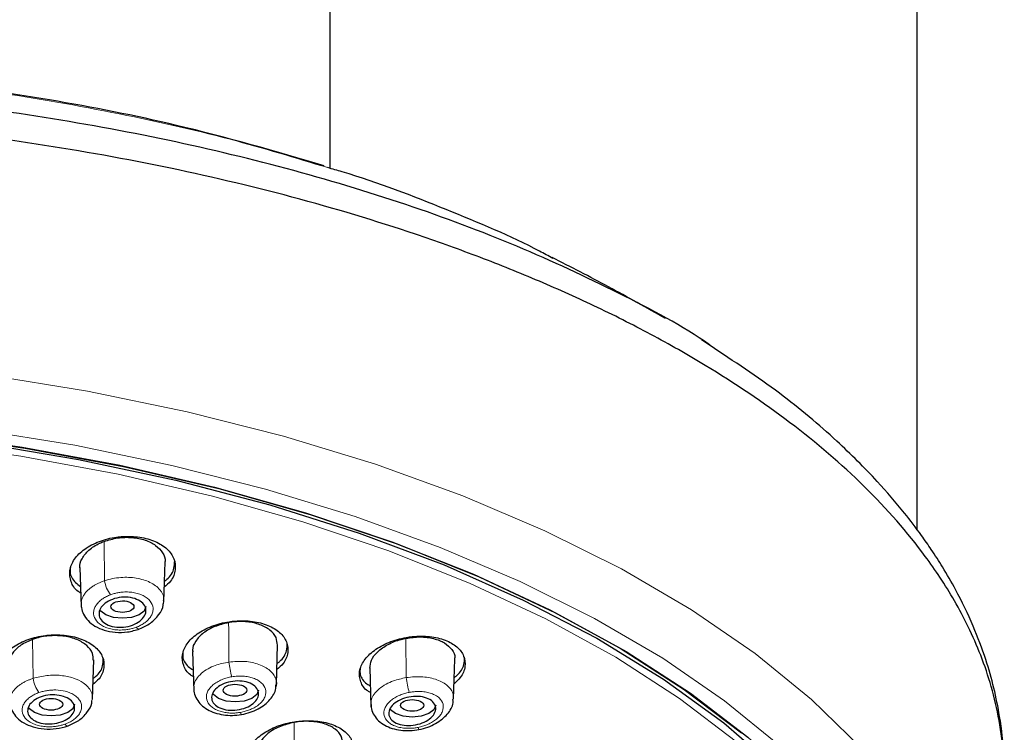
# Model space of a CAD drawing. Units: millimetres. Extents: x 35 to 1139, y 37 to 2288.
# Drawn here: x 223 to 265, y 1813 to 1843 of the extents above; entities that cross this region are included whole.
import ezdxf

# ---------------------------------------------------------------- set-up
doc = ezdxf.new("R2010")
doc.units = ezdxf.units.MM

msp = doc.modelspace()

# ---------------------------------------------------------------- linework, layer by layer
at = {"color": 7, "linetype": 'Continuous', "lineweight": 25}
for p, q in [((236.136, 1866.904), (236.136, 1836.632)), ((261.136, 1821.24), (261.136, 1866.904)), ((252.324, 1829.078), (251.962, 1829.326)), ((229.075, 1818.165), (229.127, 1819.868)), ((225.504, 1819.634), (225.554, 1817.964)), ((225.561, 1818.182), (225.561, 1818.053)), ((233.867, 1814.645), (233.919, 1816.339)), ((230.296, 1816.055), (230.346, 1814.383)), ((226.038, 1814.018), (226.089, 1815.704)), ((241.409, 1814.028), (241.461, 1815.731)), ((237.838, 1815.366), (237.888, 1813.696))]:
    msp.add_line(p, q, dxfattribs=at)
at = {"color": 8, "linetype": 'Continuous', "lineweight": 18}
for p, q in [((226.551, 1819.07), (226.529, 1820.742)), ((223.492, 1816.57), (223.514, 1814.912)), ((239.387, 1814.942), (239.379, 1816.617)), ((234.618, 1813.033), (234.625, 1811.372))]:
    msp.add_line(p, q, dxfattribs=at)
at = {"color": 8, "linetype": 'Continuous', "lineweight": 18, "flags": 128}
for points in [[(221.462, 1827.851), (225.83, 1827.142), (230.074, 1826.265), (234.167, 1825.224), (238.085, 1824.026), (241.802, 1822.679), (245.298, 1821.19), (248.549, 1819.568), (251.536, 1817.824), (254.241, 1815.969), (256.647, 1814.013), (258.739, 1811.969), (260.505, 1809.85), (261.933, 1807.668), (263.014, 1805.436), (263.743, 1803.169), (264.115, 1800.881), (264.144, 1798.859)], [(221.037, 1825.523), (225.288, 1824.834), (229.419, 1823.98), (233.402, 1822.967), (237.215, 1821.801), (240.833, 1820.489), (244.235, 1819.04), (247.399, 1817.462), (250.307, 1815.765), (252.939, 1813.959), (255.281, 1812.056)], [(253.444, 1812.207), (251.022, 1814.058), (248.314, 1815.807), (245.338, 1817.443), (242.112, 1818.956), (238.656, 1820.337), (234.993, 1821.576), (231.144, 1822.667), (227.135, 1823.601), (222.99, 1824.374), (218.736, 1824.98)], [(227.901, 1817.089), (227.945, 1817.043), (227.986, 1817.015), (228.022, 1817.007), (228.043, 1817.013)], [(232.34, 1813.463), (232.355, 1813.411), (232.368, 1813.378), (232.378, 1813.365), (232.382, 1813.367)], [(224.858, 1812.959), (224.902, 1812.914), (224.943, 1812.887), (224.979, 1812.88), (225, 1812.886)], [(239.895, 1812.822), (239.91, 1812.771), (239.923, 1812.739), (239.931, 1812.727), (239.934, 1812.729)]]:
    msp.add_lwpolyline(points, dxfattribs=at)
at = {"color": 7, "linetype": 'Continuous', "lineweight": 25, "flags": 128}
for points in [[(218.779, 1825.367), (223.048, 1824.761), (227.208, 1823.988), (231.234, 1823.054), (235.099, 1821.964), (238.78, 1820.725), (242.254, 1819.344), (245.499, 1817.83), (248.495, 1816.193), (251.223, 1814.443), (253.666, 1812.591)], [(218.875, 1825.329), (223.173, 1824.716), (227.361, 1823.934), (231.412, 1822.989), (235.3, 1821.886), (239.001, 1820.632), (242.492, 1819.236), (245.75, 1817.705), (248.755, 1816.05), (251.487, 1814.282), (253.931, 1812.41), (256.07, 1810.447), (257.892, 1808.406), (259.383, 1806.299), (260.536, 1804.14), (261.342, 1801.941), (261.798, 1799.718), (261.904, 1798.247)], [(221.166, 1824.948), (225.443, 1824.233), (229.592, 1823.349), (233.584, 1822.301), (237.395, 1821.096), (241, 1819.741), (244.374, 1818.245), (247.498, 1816.619), (250.349, 1814.872), (252.909, 1813.016), (255.163, 1811.063), (257.094, 1809.025), (258.692, 1806.917), (259.945, 1804.751), (260.845, 1802.541), (261.386, 1800.303), (261.566, 1798.05), (261.382, 1795.797), (260.836, 1793.559), (259.931, 1791.35), (258.674, 1789.185), (257.073, 1787.077), (255.137, 1785.041), (252.88, 1783.089)], [(228.315, 1817.967), (228.239, 1817.776), (228.022, 1817.614), (227.698, 1817.505), (227.315, 1817.467), (226.933, 1817.505), (226.608, 1817.614), (226.391, 1817.776), (226.353, 1817.831)], [(233.107, 1814.408), (233.031, 1814.217), (232.814, 1814.054), (232.49, 1813.946), (232.107, 1813.908), (231.725, 1813.946), (231.4, 1814.054), (231.184, 1814.217), (231.153, 1814.258)], [(225.278, 1813.808), (225.202, 1813.617), (224.985, 1813.454), (224.661, 1813.346), (224.278, 1813.308), (223.895, 1813.346), (223.571, 1813.454), (223.354, 1813.617), (223.306, 1813.69)], [(240.649, 1813.763), (240.573, 1813.571), (240.356, 1813.409), (240.032, 1813.301), (239.649, 1813.263), (239.267, 1813.301), (238.942, 1813.409), (238.725, 1813.571), (238.702, 1813.602)]]:
    msp.add_lwpolyline(points, dxfattribs=at)
at = {"color": 8, "linetype": 'Continuous', "lineweight": 18}
for centre, radius, start, end in [((227.927, 1819.294), 1.395, 189.2454, 216.2502), ((237.329, 1816.317), 5.53, 187.3831, 194.0109), ((224.84, 1815.096), 1.339, 187.9264, 216.2806), ((245.993, 1815.991), 6.689, 189.019, 194.5286)]:
    msp.add_arc(centre, radius, start, end, dxfattribs=at)
at = {"color": 7, "linetype": 'Continuous', "lineweight": 25}
for centre, major_axis, ratio in [((227.312, 1817.964), (0.49, 0.002), 0.502034), ((232.104, 1814.406), (0.504, 0.001), 0.500702), ((224.276, 1813.806), (0.496, 0), 0.50059), ((239.645, 1813.76), (0.491, 0.002), 0.500227)]:
    msp.add_ellipse(centre, major_axis=major_axis, ratio=ratio, dxfattribs=at)
for points, knots in [([(235.903, 1836.743), (233.841, 1837.344), (230.107, 1838.433), (224.173, 1839.601), (218.326, 1840.431), (212.08, 1840.979), (207.78, 1841.049), (205.587, 1841.085)], [0, 0, 0, 0, 0.225992, 0.409157, 0.598803, 0.795434, 1, 1, 1, 1]), ([(252.331, 1829.093), (252.32, 1829.1), (251.186, 1829.9), (248.465, 1831.334), (244.183, 1833.35), (239.431, 1835.124), (234.336, 1836.662), (228.939, 1837.941), (223.308, 1838.952), (217.499, 1839.672), (211.573, 1840.125), (207.582, 1840.182), (205.587, 1840.21)], [0, 0, 0, 0, 0.0010646, 0.1123394, 0.2236205, 0.3348989, 0.4461652, 0.5573371, 0.6682913, 0.7789657, 0.8894865, 1, 1, 1, 1]), ([(264.774, 1809.911), (264.805, 1810.466), (264.864, 1811.537), (264.655, 1813.09), (264.326, 1814.53), (263.876, 1815.861), (263.344, 1817.079), (262.756, 1818.187), (262.14, 1819.185), (260.989, 1820.835), (259.026, 1823.082), (255.857, 1825.803), (252.706, 1827.931), (249.845, 1829.559), (247.431, 1830.775), (244.944, 1831.889), (242.406, 1832.904), (239.004, 1834.119), (234.597, 1835.445), (229.059, 1836.749), (223.325, 1837.763), (217.461, 1838.478), (211.534, 1838.922), (207.563, 1838.976), (205.587, 1839.003)], [0, 0, 0, 0, 0.036766, 0.071059, 0.103094, 0.132871, 0.160392, 0.185656, 0.208664, 0.229416, 0.301027, 0.369721, 0.4355, 0.47358, 0.510609, 0.54659, 0.581522, 0.615405, 0.681087, 0.746134, 0.810548, 0.874329, 0.937479, 1, 1, 1, 1]), ([(245.627, 1832.796), (245.442, 1832.898), (244.076, 1833.653), (241.082, 1834.892), (238.055, 1836.082), (236.254, 1836.599), (236.049, 1836.658)], [0, 0, 0, 0, 0.068221, 0.501321, 0.943158, 1, 1, 1, 1]), ([(250.429, 1830.235), (249.62, 1830.69), (248.013, 1831.596), (246.4, 1832.424), (245.599, 1832.835)], [0, 0, 0, 0, 0.503426, 1, 1, 1, 1]), ([(264.788, 1809.755), (264.818, 1810.381), (264.874, 1811.563), (264.689, 1813.148), (264.418, 1814.503), (264.054, 1815.784), (263.527, 1817.187), (262.893, 1818.502), (262.268, 1819.585), (261.774, 1820.355), (261.238, 1821.123), (260.5, 1822.093), (259.339, 1823.443), (257.61, 1825.16), (255.303, 1827.118), (253.336, 1828.412), (252.324, 1829.078)], [0, 0, 0, 0, 0.086656, 0.163906, 0.221039, 0.279147, 0.347698, 0.423755, 0.471664, 0.50883, 0.539639, 0.589303, 0.661797, 0.757061, 0.875014, 1, 1, 1, 1]), ([(225.537, 1818.541), (225.498, 1818.564), (225.287, 1818.69), (225.099, 1819.027), (225.03, 1819.502), (225.234, 1819.992), (225.675, 1820.429), (226.308, 1820.763), (226.893, 1820.91), (227.479, 1820.97), (228.064, 1820.947), (228.731, 1820.759), (229.241, 1820.435), (229.543, 1820.009), (229.592, 1819.53), (229.441, 1819.097), (229.19, 1818.873), (229.094, 1818.787)], [0, 0, 0, 0, 0.016617, 0.091444, 0.167256, 0.24418, 0.321867, 0.399616, 0.476678, 0.501711, 0.576249, 0.650798, 0.72517, 0.799995, 0.87581, 0.95274, 1, 1, 1, 1]), ([(226.529, 1820.742), (226.72, 1820.8), (227.102, 1820.915), (227.725, 1820.928), (228.291, 1820.817), (228.754, 1820.588), (229.038, 1820.269), (229.157, 1820.006), (229.12, 1819.865), (229.117, 1819.851)], [0, 0, 0, 0, 0.1649967, 0.3300608, 0.4935227, 0.6556893, 0.8185034, 0.9831132, 1, 1, 1, 1]), ([(225.506, 1819.612), (225.505, 1819.613), (225.468, 1819.74), (225.581, 1820.016), (225.858, 1820.382), (226.224, 1820.62), (226.468, 1820.718), (226.529, 1820.742)], [0, 0, 0, 0, 0.004236, 0.29989, 0.599429, 0.89969, 1, 1, 1, 1]), ([(229.102, 1819.047), (229.138, 1819.074), (229.351, 1819.23), (229.53, 1819.545), (229.534, 1819.818), (229.536, 1819.928)], [0, 0, 0, 0, 0.1091862, 0.6412219, 1, 1, 1, 1]), ([(225.097, 1819.631), (225.089, 1819.567), (225.063, 1819.339), (225.216, 1819.044), (225.454, 1818.876), (225.528, 1818.823)], [0, 0, 0, 0, 0.21297, 0.753556, 1, 1, 1, 1]), ([(225.559, 1818.118), (225.558, 1818.052), (225.555, 1817.885), (225.648, 1817.627), (225.838, 1817.356), (226.137, 1817.121), (226.536, 1816.946), (227.014, 1816.858), (227.546, 1816.866), (227.876, 1816.964), (228.045, 1817.014)], [0, 0, 0, 0, 0.069671, 0.17721, 0.294209, 0.419906, 0.553668, 0.695021, 0.843752, 1, 1, 1, 1]), ([(227.749, 1818.33), (227.869, 1818.301), (227.975, 1818.257), (228.15, 1818.143), (228.218, 1818.073), (228.303, 1817.922), (228.321, 1817.839), (228.306, 1817.673), (228.273, 1817.589), (228.16, 1817.433), (228.081, 1817.36), (227.887, 1817.236), (227.774, 1817.186), (227.401, 1817.077), (227.121, 1817.068), (226.761, 1817.154), (226.655, 1817.199), (226.48, 1817.312), (226.413, 1817.382), (226.328, 1817.533), (226.309, 1817.616), (226.325, 1817.782), (226.358, 1817.866), (226.47, 1818.022), (226.55, 1818.095), (226.743, 1818.219), (226.856, 1818.269), (227.105, 1818.342), (227.236, 1818.363), (227.5, 1818.371), (227.629, 1818.359), (227.749, 1818.33)], [0, 0, 0, 0, 0.0625, 0.0625, 0.125, 0.125, 0.1875, 0.1875, 0.25, 0.25, 0.3125, 0.3125, 0.375, 0.375, 0.5, 0.5, 0.5625, 0.5625, 0.625, 0.625, 0.6875, 0.6875, 0.75, 0.75, 0.8125, 0.8125, 0.875, 0.875, 0.9375, 0.9375, 1, 1, 1, 1]), ([(228.043, 1817.013), (228.204, 1817.089), (228.532, 1817.244), (228.872, 1817.611), (229.051, 1817.909), (229.05, 1818.068), (229.05, 1818.086)], [0, 0, 0, 0, 0.3110845, 0.6324456, 0.9599562, 1, 1, 1, 1]), ([(229.056, 1818.09), (229.059, 1818.098), (229.077, 1818.14), (229.072, 1818.183), (229.067, 1818.219)], [0, 0, 0, 0, 0.172543, 1, 1, 1, 1]), ([(230.328, 1814.987), (230.288, 1815.01), (230.076, 1815.13), (229.889, 1815.455), (229.823, 1815.913), (230.028, 1816.39), (230.467, 1816.82), (231.098, 1817.153), (231.683, 1817.306), (232.271, 1817.374), (232.858, 1817.361), (233.527, 1817.188), (234.037, 1816.881), (234.337, 1816.472), (234.383, 1816.008), (234.232, 1815.587), (233.982, 1815.368), (233.887, 1815.284)], [0, 0, 0, 0, 0.017237, 0.092018, 0.167498, 0.243964, 0.321288, 0.39896, 0.476299, 0.501669, 0.576665, 0.651678, 0.726337, 0.801114, 0.876594, 0.953065, 1, 1, 1, 1]), ([(231.826, 1817.282), (231.627, 1817.234), (231.228, 1817.137), (230.736, 1816.852), (230.415, 1816.503), (230.272, 1816.21), (230.308, 1816.06), (230.314, 1816.034)], [0, 0, 0, 0, 0.2363357, 0.4725856, 0.7109185, 0.9498883, 1, 1, 1, 1]), ([(233.906, 1816.322), (233.899, 1816.432), (233.884, 1816.668), (233.613, 1816.978), (233.18, 1817.215), (232.627, 1817.335), (232.155, 1817.334), (231.891, 1817.293), (231.826, 1817.282)], [0, 0, 0, 0, 0.1697906, 0.3643917, 0.5563836, 0.7467946, 0.9368161, 1, 1, 1, 1]), ([(222.499, 1814.439), (222.459, 1814.463), (222.246, 1814.588), (222.059, 1814.918), (221.994, 1815.38), (222.202, 1815.853), (222.645, 1816.272), (223.277, 1816.588), (223.859, 1816.724), (224.444, 1816.777), (225.03, 1816.75), (225.698, 1816.562), (226.209, 1816.242), (226.509, 1815.825), (226.554, 1815.358), (226.401, 1814.942), (226.151, 1814.73), (226.057, 1814.651)], [0, 0, 0, 0, 0.017315, 0.092518, 0.168454, 0.245211, 0.322524, 0.399872, 0.47671, 0.501446, 0.57643, 0.651422, 0.726285, 0.801487, 0.877425, 0.954186, 1, 1, 1, 1]), ([(226.069, 1815.686), (226.069, 1815.783), (226.066, 1816.007), (225.819, 1816.318), (225.401, 1816.576), (224.854, 1816.723), (224.248, 1816.744), (223.784, 1816.667), (223.547, 1816.588), (223.492, 1816.57)], [0, 0, 0, 0, 0.127701, 0.295076, 0.460499, 0.624316, 0.787474, 0.950785, 1, 1, 1, 1]), ([(237.87, 1814.306), (237.829, 1814.327), (237.617, 1814.442), (237.43, 1814.759), (237.365, 1815.209), (237.569, 1815.684), (238.005, 1816.119), (238.634, 1816.465), (239.221, 1816.631), (239.812, 1816.713), (240.401, 1816.715), (241.071, 1816.559), (241.581, 1816.266), (241.879, 1815.869), (241.925, 1815.412), (241.774, 1814.994), (241.525, 1814.77), (241.429, 1814.684)], [0, 0, 0, 0, 0.01759, 0.092078, 0.167092, 0.243129, 0.320264, 0.398096, 0.475899, 0.501845, 0.577094, 0.652371, 0.727052, 0.801534, 0.876546, 0.952587, 1, 1, 1, 1]), ([(223.492, 1816.57), (223.315, 1816.493), (222.962, 1816.34), (222.619, 1815.999), (222.454, 1815.699), (222.484, 1815.529), (222.492, 1815.485)], [0, 0, 0, 0, 0.29781, 0.595543, 0.895006, 1, 1, 1, 1]), ([(233.895, 1815.545), (233.932, 1815.571), (234.145, 1815.727), (234.324, 1816.036), (234.327, 1816.299), (234.328, 1816.404)], [0, 0, 0, 0, 0.111889, 0.645532, 1, 1, 1, 1]), ([(237.847, 1815.341), (237.856, 1815.454), (237.877, 1815.694), (238.154, 1816.054), (238.595, 1816.367), (239.04, 1816.543), (239.311, 1816.602), (239.379, 1816.617)], [0, 0, 0, 0, 0.210133, 0.444654, 0.682256, 0.920432, 1, 1, 1, 1]), ([(239.379, 1816.617), (239.582, 1816.645), (239.989, 1816.7), (240.569, 1816.623), (241.047, 1816.434), (241.352, 1816.146), (241.484, 1815.89), (241.45, 1815.742), (241.444, 1815.716)], [0, 0, 0, 0, 0.193713, 0.387506, 0.579417, 0.769808, 0.960958, 1, 1, 1, 1]), ([(229.889, 1816.044), (229.882, 1815.978), (229.857, 1815.755), (230.012, 1815.472), (230.247, 1815.315), (230.32, 1815.267)], [0, 0, 0, 0, 0.223331, 0.761324, 1, 1, 1, 1]), ([(226.065, 1814.91), (226.102, 1814.936), (226.315, 1815.086), (226.494, 1815.39), (226.498, 1815.653), (226.499, 1815.759)], [0, 0, 0, 0, 0.111745, 0.642624, 1, 1, 1, 1]), ([(241.437, 1814.946), (241.474, 1814.974), (241.688, 1815.133), (241.866, 1815.443), (241.869, 1815.704), (241.87, 1815.807)], [0, 0, 0, 0, 0.113157, 0.649591, 1, 1, 1, 1]), ([(237.432, 1815.343), (237.425, 1815.274), (237.403, 1815.049), (237.56, 1814.773), (237.793, 1814.627), (237.861, 1814.584)], [0, 0, 0, 0, 0.239039, 0.774724, 1, 1, 1, 1]), ([(232.671, 1814.731), (232.781, 1814.694), (232.874, 1814.642), (233.017, 1814.518), (233.067, 1814.445), (233.114, 1814.29), (233.113, 1814.207), (233.059, 1814.046), (233.007, 1813.966), (232.861, 1813.822), (232.767, 1813.757), (232.549, 1813.651), (232.427, 1813.61), (232.038, 1813.533), (231.764, 1813.545), (231.434, 1813.658), (231.341, 1813.709), (231.198, 1813.834), (231.148, 1813.907), (231.1, 1814.062), (231.102, 1814.144), (231.156, 1814.305), (231.208, 1814.385), (231.354, 1814.529), (231.448, 1814.594), (231.666, 1814.7), (231.788, 1814.741), (232.177, 1814.819), (232.451, 1814.806), (232.671, 1814.731)], [0, 0, 0, 0, 0.0625, 0.0625, 0.125, 0.125, 0.1875, 0.1875, 0.25, 0.25, 0.3125, 0.3125, 0.375, 0.375, 0.5, 0.5, 0.5625, 0.5625, 0.625, 0.625, 0.6875, 0.6875, 0.75, 0.75, 0.8125, 0.8125, 0.875, 0.875, 1, 1, 1, 1]), ([(232.382, 1813.367), (232.508, 1813.395), (232.756, 1813.451), (233.09, 1813.6), (233.375, 1813.784), (233.659, 1814.064), (233.854, 1814.359), (233.843, 1814.587), (233.84, 1814.639)], [0, 0, 0, 0, 0.167108, 0.328435, 0.484224, 0.634483, 0.91573, 1, 1, 1, 1]), ([(224.712, 1814.169), (224.832, 1814.14), (224.938, 1814.096), (225.113, 1813.985), (225.18, 1813.917), (225.266, 1813.77), (225.284, 1813.689), (225.269, 1813.528), (225.236, 1813.447), (225.123, 1813.296), (225.044, 1813.226), (224.849, 1813.108), (224.736, 1813.059), (224.363, 1812.957), (224.084, 1812.95), (223.724, 1813.037), (223.618, 1813.08), (223.444, 1813.192), (223.376, 1813.259), (223.291, 1813.406), (223.272, 1813.487), (223.287, 1813.648), (223.321, 1813.73), (223.433, 1813.88), (223.513, 1813.95), (223.707, 1814.069), (223.82, 1814.117), (224.193, 1814.22), (224.473, 1814.226), (224.712, 1814.169)], [0, 0, 0, 0, 0.0625, 0.0625, 0.125, 0.125, 0.1875, 0.1875, 0.25, 0.25, 0.3125, 0.3125, 0.375, 0.375, 0.5, 0.5, 0.5625, 0.5625, 0.625, 0.625, 0.6875, 0.6875, 0.75, 0.75, 0.8125, 0.8125, 0.875, 0.875, 1, 1, 1, 1]), ([(230.346, 1814.584), (230.347, 1814.489), (230.35, 1814.295), (230.463, 1814.022), (230.654, 1813.779), (230.919, 1813.579), (231.241, 1813.434), (231.605, 1813.348), (231.994, 1813.319), (232.252, 1813.351), (232.382, 1813.367)], [0, 0, 0, 0, 0.118826, 0.24082, 0.364924, 0.490323, 0.616524, 0.743352, 0.871017, 1, 1, 1, 1]), ([(222.521, 1813.981), (222.521, 1813.912), (222.521, 1813.744), (222.62, 1813.489), (222.814, 1813.226), (223.113, 1813), (223.509, 1812.831), (223.982, 1812.744), (224.507, 1812.749), (224.834, 1812.841), (225.001, 1812.887)], [0, 0, 0, 0, 0.07459, 0.18187, 0.298402, 0.423438, 0.55637, 0.696806, 0.844587, 1, 1, 1, 1]), ([(224.999, 1812.886), (225.157, 1812.958), (225.479, 1813.103), (225.822, 1813.451), (226.008, 1813.754), (226.01, 1813.928), (226.01, 1813.965)], [0, 0, 0, 0, 0.296735, 0.603772, 0.916899, 1, 1, 1, 1]), ([(237.886, 1813.885), (237.889, 1813.791), (237.895, 1813.601), (238.011, 1813.335), (238.203, 1813.099), (238.469, 1812.907), (238.792, 1812.77), (239.156, 1812.693), (239.545, 1812.673), (239.804, 1812.711), (239.934, 1812.73)], [0, 0, 0, 0, 0.117324, 0.23834, 0.361945, 0.487267, 0.613749, 0.741216, 0.869812, 1, 1, 1, 1]), ([(240.329, 1814.041), (240.427, 1813.996), (240.505, 1813.938), (240.614, 1813.803), (240.644, 1813.726), (240.653, 1813.567), (240.631, 1813.484), (240.541, 1813.327), (240.471, 1813.25), (240.295, 1813.116), (240.188, 1813.057), (239.951, 1812.966), (239.823, 1812.934), (239.428, 1812.883), (239.164, 1812.914), (238.871, 1813.05), (238.794, 1813.108), (238.685, 1813.243), (238.654, 1813.32), (238.645, 1813.479), (238.667, 1813.561), (238.758, 1813.719), (238.828, 1813.796), (239.004, 1813.93), (239.111, 1813.989), (239.348, 1814.08), (239.476, 1814.112), (239.739, 1814.146), (239.87, 1814.147), (240.118, 1814.117), (240.232, 1814.087), (240.329, 1814.041)], [0, 0, 0, 0, 0.0625, 0.0625, 0.125, 0.125, 0.1875, 0.1875, 0.25, 0.25, 0.3125, 0.3125, 0.375, 0.375, 0.5, 0.5, 0.5625, 0.5625, 0.625, 0.625, 0.6875, 0.6875, 0.75, 0.75, 0.8125, 0.8125, 0.875, 0.875, 0.9375, 0.9375, 1, 1, 1, 1]), ([(239.934, 1812.729), (240.06, 1812.76), (240.308, 1812.821), (240.641, 1812.977), (240.925, 1813.166), (241.206, 1813.451), (241.398, 1813.743), (241.385, 1813.963), (241.382, 1814.009)], [0, 0, 0, 0, 0.168884, 0.331823, 0.489168, 0.641016, 0.925511, 1, 1, 1, 1]), ([(233.108, 1810.796), (233.067, 1810.818), (232.853, 1810.933), (232.667, 1811.246), (232.605, 1811.687), (232.813, 1812.148), (233.252, 1812.564), (233.882, 1812.891), (234.465, 1813.044), (235.053, 1813.116), (235.642, 1813.11), (236.313, 1812.95), (236.823, 1812.657), (237.12, 1812.264), (237.163, 1811.817), (237.009, 1811.413), (236.762, 1811.201), (236.668, 1811.121)], [0, 0, 0, 0, 0.0180172, 0.0929686, 0.1683132, 0.2444192, 0.3213342, 0.3987549, 0.4761452, 0.5015489, 0.5770618, 0.6525951, 0.7276874, 0.802635, 0.8779784, 0.9540868, 1, 1, 1, 1]), ([(234.618, 1813.033), (234.418, 1812.985), (234.019, 1812.888), (233.524, 1812.609), (233.199, 1812.269), (233.054, 1811.984), (233.089, 1811.838), (233.096, 1811.812)], [0, 0, 0, 0, 0.236155, 0.472249, 0.709716, 0.946905, 1, 1, 1, 1]), ([(236.688, 1812.129), (236.68, 1812.237), (236.663, 1812.465), (236.389, 1812.761), (235.956, 1812.982), (235.403, 1813.091), (234.936, 1813.084), (234.678, 1813.042), (234.618, 1813.033)], [0, 0, 0, 0, 0.172782, 0.366903, 0.55914, 0.750604, 0.942247, 1, 1, 1, 1])]:
    msp.add_open_spline(points, degree=3, knots=knots, dxfattribs=at)
at = {"color": 8, "linetype": 'Continuous', "lineweight": 18}
for points, knots in [([(236.049, 1836.658), (234.682, 1837.073), (231.748, 1837.965), (226.854, 1839.059), (221.806, 1839.926), (216.934, 1840.514), (212.614, 1840.852), (208.844, 1841.017), (206.585, 1841.034), (205.587, 1841.041)], [0, 0, 0, 0, 0.151386, 0.324856, 0.501906, 0.649525, 0.790673, 0.907494, 1, 1, 1, 1]), ([(229.067, 1818.219), (229.07, 1818.256), (229.082, 1818.419), (228.961, 1818.643), (228.733, 1818.861), (228.418, 1819.049), (227.919, 1819.203), (227.346, 1819.226), (226.885, 1819.167), (226.663, 1819.102), (226.551, 1819.07)], [0, 0, 0, 0, 0.052787, 0.227902, 0.327104, 0.42456, 0.613252, 0.799815, 0.898326, 1, 1, 1, 1]), ([(226.551, 1819.07), (226.515, 1819.057), (226.44, 1819.031), (226.326, 1818.983), (226.206, 1818.925), (226.083, 1818.854), (225.961, 1818.77), (225.845, 1818.673), (225.74, 1818.561), (225.653, 1818.437), (225.59, 1818.309), (225.571, 1818.224), (225.561, 1818.182)], [0, 0, 0, 0, 0.066442, 0.14114, 0.224045, 0.315073, 0.414217, 0.521525, 0.637037, 0.760752, 0.884112, 1, 1, 1, 1]), ([(226.803, 1818.469), (226.773, 1818.457), (226.713, 1818.434), (226.628, 1818.394), (226.548, 1818.35), (226.473, 1818.303), (226.372, 1818.228), (226.257, 1818.121), (226.153, 1817.973), (226.092, 1817.816), (226.076, 1817.602), (226.179, 1817.346), (226.434, 1817.147), (226.702, 1817.039), (226.928, 1816.987), (227.17, 1816.964), (227.392, 1816.973), (227.585, 1817), (227.748, 1817.037), (227.849, 1817.072), (227.901, 1817.089)], [0, 0, 0, 0, 0.025567, 0.050914, 0.0762, 0.101587, 0.127233, 0.188035, 0.248628, 0.312674, 0.375925, 0.501409, 0.62571, 0.687747, 0.749783, 0.81173, 0.873813, 0.915912, 0.957725, 1, 1, 1, 1]), ([(227.901, 1817.089), (227.931, 1817.101), (227.99, 1817.124), (228.075, 1817.164), (228.155, 1817.208), (228.229, 1817.255), (228.331, 1817.329), (228.446, 1817.436), (228.55, 1817.584), (228.611, 1817.741), (228.628, 1817.955), (228.526, 1818.211), (228.271, 1818.411), (228.003, 1818.52), (227.776, 1818.572), (227.534, 1818.594), (227.312, 1818.586), (227.119, 1818.558), (226.956, 1818.522), (226.854, 1818.487), (226.803, 1818.469)], [0, 0, 0, 0, 0.025507, 0.050795, 0.076022, 0.101346, 0.126926, 0.187616, 0.24809, 0.312102, 0.375309, 0.500835, 0.625261, 0.68738, 0.749491, 0.811512, 0.87367, 0.915816, 0.957675, 1, 1, 1, 1]), ([(231.826, 1817.282), (231.832, 1817.144), (231.843, 1816.867), (231.846, 1816.449), (231.845, 1816.028), (231.844, 1815.747), (231.844, 1815.607)], [0, 0, 0, 0, 0.2477657, 0.4976817, 0.7488385, 1, 1, 1, 1]), ([(231.844, 1815.607), (231.644, 1815.566), (231.323, 1815.5), (230.939, 1815.318), (230.654, 1815.123), (230.456, 1814.893), (230.343, 1814.664), (230.358, 1814.525), (230.365, 1814.462)], [0, 0, 0, 0, 0.237945, 0.382421, 0.543636, 0.723082, 0.873265, 1, 1, 1, 1]), ([(233.84, 1814.52), (233.841, 1814.522), (233.897, 1814.639), (233.872, 1814.835), (233.761, 1815.075), (233.547, 1815.305), (233.15, 1815.523), (232.524, 1815.661), (232.073, 1815.625), (231.844, 1815.607)], [0, 0, 0, 0, 0.003136, 0.182757, 0.292166, 0.398149, 0.598821, 0.7958, 1, 1, 1, 1]), ([(226.016, 1813.966), (226.027, 1814.014), (226.056, 1814.142), (225.996, 1814.342), (225.861, 1814.549), (225.619, 1814.755), (225.237, 1814.94), (224.694, 1815.051), (224.085, 1815.056), (223.706, 1814.96), (223.514, 1814.912)], [0, 0, 0, 0, 0.066642, 0.174981, 0.277734, 0.374889, 0.525529, 0.679953, 0.838094, 1, 1, 1, 1]), ([(223.514, 1814.912), (223.479, 1814.9), (223.404, 1814.875), (223.29, 1814.829), (223.169, 1814.772), (223.044, 1814.703), (222.919, 1814.619), (222.8, 1814.521), (222.692, 1814.407), (222.607, 1814.283), (222.547, 1814.158), (222.53, 1814.076), (222.522, 1814.036)], [0, 0, 0, 0, 0.0644411, 0.1379738, 0.2205613, 0.3121395, 0.4127036, 0.5222876, 0.6409167, 0.7685719, 0.8876684, 1, 1, 1, 1]), ([(231.963, 1814.978), (231.929, 1814.972), (231.863, 1814.96), (231.766, 1814.935), (231.672, 1814.906), (231.58, 1814.873), (231.448, 1814.817), (231.286, 1814.729), (231.12, 1814.599), (230.993, 1814.454), (230.885, 1814.25), (230.87, 1813.987), (231.021, 1813.754), (231.223, 1813.607), (231.409, 1813.523), (231.619, 1813.464), (231.822, 1813.436), (232.009, 1813.43), (232.175, 1813.438), (232.285, 1813.455), (232.34, 1813.463)], [0, 0, 0, 0, 0.025561, 0.050917, 0.076231, 0.101667, 0.127384, 0.190896, 0.25455, 0.318024, 0.381499, 0.506949, 0.631328, 0.693349, 0.756051, 0.815272, 0.874861, 0.916592, 0.958058, 1, 1, 1, 1]), ([(232.34, 1813.463), (232.373, 1813.469), (232.44, 1813.481), (232.537, 1813.506), (232.631, 1813.535), (232.723, 1813.568), (232.855, 1813.624), (233.017, 1813.712), (233.184, 1813.843), (233.311, 1813.987), (233.418, 1814.192), (233.433, 1814.456), (233.281, 1814.69), (233.076, 1814.836), (232.889, 1814.921), (232.679, 1814.979), (232.451, 1815.009), (232.209, 1815.013), (232.045, 1814.99), (231.963, 1814.978)], [0, 0, 0, 0, 0.025539, 0.050875, 0.076172, 0.10159, 0.12729, 0.190886, 0.254621, 0.318235, 0.381843, 0.507666, 0.632488, 0.694754, 0.757737, 0.816696, 0.876048, 0.937878, 1, 1, 1, 1]), ([(239.387, 1814.942), (239.202, 1814.903), (238.897, 1814.837), (238.515, 1814.661), (238.226, 1814.468), (238.022, 1814.245), (237.892, 1814.011), (237.902, 1813.86), (237.908, 1813.783)], [0, 0, 0, 0, 0.219551, 0.363789, 0.530848, 0.697922, 0.844184, 1, 1, 1, 1]), ([(241.38, 1814.009), (241.392, 1814.083), (241.416, 1814.226), (241.315, 1814.423), (241.119, 1814.651), (240.727, 1814.871), (240.205, 1814.977), (239.746, 1814.988), (239.508, 1814.958), (239.387, 1814.942)], [0, 0, 0, 0, 0.120563, 0.233555, 0.344559, 0.559482, 0.771983, 0.88419, 1, 1, 1, 1]), ([(223.761, 1814.304), (223.73, 1814.293), (223.67, 1814.27), (223.586, 1814.232), (223.506, 1814.19), (223.431, 1814.144), (223.326, 1814.071), (223.208, 1813.964), (223.104, 1813.817), (223.047, 1813.663), (223.036, 1813.457), (223.145, 1813.21), (223.404, 1813.018), (223.675, 1812.914), (223.9, 1812.864), (224.137, 1812.843), (224.353, 1812.85), (224.543, 1812.874), (224.705, 1812.909), (224.807, 1812.942), (224.858, 1812.959)], [0, 0, 0, 0, 0.025583, 0.050955, 0.076276, 0.101708, 0.127413, 0.190742, 0.254159, 0.317338, 0.380493, 0.505371, 0.629432, 0.691434, 0.754128, 0.81378, 0.873807, 0.91591, 0.957725, 1, 1, 1, 1]), ([(224.858, 1812.959), (224.893, 1812.971), (224.961, 1812.997), (225.056, 1813.041), (225.145, 1813.09), (225.228, 1813.144), (225.34, 1813.231), (225.463, 1813.358), (225.555, 1813.531), (225.586, 1813.708), (225.551, 1813.882), (225.456, 1814.043), (225.304, 1814.18), (225.111, 1814.289), (224.842, 1814.381), (224.561, 1814.419), (224.302, 1814.414), (224.121, 1814.395), (223.937, 1814.361), (223.819, 1814.323), (223.761, 1814.304)], [0, 0, 0, 0, 0.029155, 0.057983, 0.08672, 0.115607, 0.144878, 0.216957, 0.289118, 0.360967, 0.432773, 0.504202, 0.575611, 0.642348, 0.708949, 0.814638, 0.858868, 0.903257, 0.951555, 1, 1, 1, 1]), ([(239.518, 1814.313), (239.485, 1814.306), (239.418, 1814.292), (239.322, 1814.266), (239.227, 1814.235), (239.136, 1814.2), (239.008, 1814.143), (238.852, 1814.056), (238.687, 1813.928), (238.558, 1813.786), (238.444, 1813.582), (238.421, 1813.32), (238.565, 1813.09), (238.763, 1812.947), (238.948, 1812.864), (239.161, 1812.807), (239.371, 1812.783), (239.561, 1812.782), (239.729, 1812.793), (239.839, 1812.813), (239.895, 1812.822)], [0, 0, 0, 0, 0.025567, 0.050914, 0.076201, 0.101587, 0.127233, 0.188036, 0.248628, 0.312674, 0.375923, 0.501407, 0.625707, 0.687743, 0.74978, 0.811727, 0.87381, 0.91591, 0.957724, 1, 1, 1, 1]), ([(239.895, 1812.822), (239.928, 1812.829), (239.994, 1812.843), (240.091, 1812.869), (240.185, 1812.9), (240.276, 1812.935), (240.404, 1812.991), (240.56, 1813.078), (240.724, 1813.206), (240.854, 1813.348), (240.968, 1813.552), (240.992, 1813.814), (240.849, 1814.044), (240.651, 1814.188), (240.466, 1814.271), (240.252, 1814.328), (240.043, 1814.352), (239.852, 1814.353), (239.684, 1814.342), (239.573, 1814.323), (239.518, 1814.313)], [0, 0, 0, 0, 0.025507, 0.050794, 0.076021, 0.101345, 0.126926, 0.187614, 0.248089, 0.3121, 0.375307, 0.500834, 0.625258, 0.687378, 0.749488, 0.811509, 0.873667, 0.915814, 0.957674, 1, 1, 1, 1])]:
    msp.add_open_spline(points, degree=3, knots=knots, dxfattribs=at)

doc.saveas('drawing.dxf')
